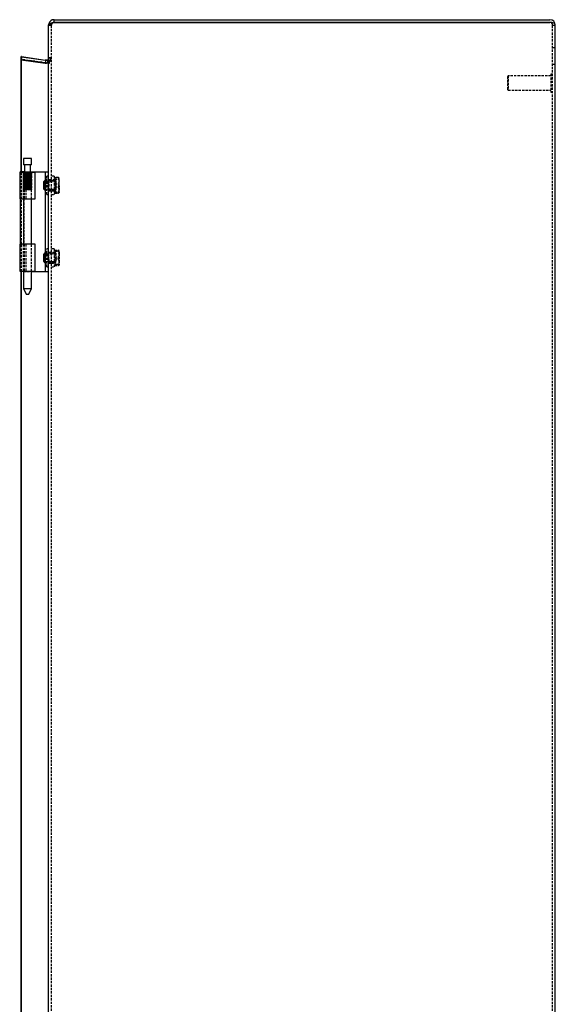
# Model space of a CAD drawing. Extents: x -1408 to 1430, y -83 to 2064.
# Drawn here: x -1408 to -1112, y 1045 to 1589 of the extents above; entities that cross this region are included whole.
import ezdxf

# ---------------------------------------------------------------- set-up
doc = ezdxf.new("R2010")
doc.units = 0
doc.linetypes.add('HIDDEN', pattern=[1.905, 1.27, -0.635])
doc.layers.get('0').update_dxf_attribs({"linetype": 'CONTINUOUS'})

msp = doc.modelspace()

# ---------------------------------------------------------------- linework, layer by layer
at = {"color": 7, "linetype": 'CONTINUOUS'}
for p, q in [((-1389.01, 1587.19), (-1389.01, 1588.69)), ((-1389.01, 1588.69), (-1388.51, 1588.69)), ((-1388.51, 1588.69), (-1115.01, 1588.69)), ((-1391.91, 1586.46), (-1392.01, 1585.69)), ((-1392.01, 391.73), (-1392.01, 1585.76)), ((-1391.91, 1586.46), (-1391.74, 1586.42)), ((-1389.01, 1587.19), (-1388.51, 1587.19)), ((-1115.01, 1587.19), (-1388.51, 1587.19)), ((-1388.51, 1587.19), (-1115.01, 1587.19)), ((-1112.01, 391.69), (-1112.01, 1585.69)), ((-1407.2, 1566.78), (-1407.2, 1568.28)), ((-1407.2, 1568.28), (-1393.93, 1566.4)), ((-1406.99, 1568.28), (-1407.2, 1568.28)), ((-1406.99, 1568.07), (-1407.2, 1566.58)), ((-1407.2, 1504.69), (-1407.2, 1566.78)), ((-1407.17, 1566.78), (-1407.2, 1566.78)), ((-1407.2, 1566.58), (-1393.93, 1564.72)), ((-1406.99, 1568.28), (-1393.72, 1566.4)), ((-1393.72, 1566.21), (-1406.99, 1568.07)), ((-1406.99, 1504.69), (-1406.99, 1566.56)), ((-1393.72, 1566.4), (-1393.93, 1566.4)), ((-1393.72, 1566.21), (-1393.93, 1564.72)), ((-1392.53, 1564.69), (-1392.53, 1566.19)), ((-1405.94, 1511.99), (-1405.94, 1508.49)), ((-1401.49, 1511.99), (-1405.94, 1511.99)), ((-1401.49, 1508.49), (-1401.49, 1511.99)), ((-1401.49, 1508.49), (-1405.94, 1508.49)), ((-1405.31, 1508.49), (-1405.31, 1504.49)), ((-1402.11, 1504.49), (-1402.11, 1508.49)), ((-1408.01, 1504.49), (-1408.01, 1489.69)), ((-1408.01, 1504.49), (-1399.41, 1504.49)), ((-1405.74, 1504.69), (-1407.74, 1504.69)), ((-1407.74, 1504.49), (-1407.74, 1504.69)), ((-1405.74, 1504.49), (-1405.74, 1504.69)), ((-1405.74, 1504.69), (-1405.51, 1504.69)), ((-1405.51, 1504.69), (-1405.31, 1504.69)), ((-1402.11, 1504.69), (-1396.29, 1504.69)), ((-1399.41, 1489.69), (-1399.41, 1504.49)), ((-1396.29, 1504.69), (-1394.01, 1504.69)), ((-1394.01, 1504.69), (-1394.01, 1449.69)), ((-1394.01, 1504.69), (-1392.01, 1504.69)), ((-1394.23, 1499.69), (-1394.63, 1499.29)), ((-1394.63, 1495.09), (-1394.63, 1499.29)), ((-1394.01, 1499.69), (-1394.23, 1499.69)), ((-1394.23, 1499.69), (-1394.23, 1494.69)), ((-1394.63, 1495.09), (-1394.23, 1494.69)), ((-1394.23, 1494.69), (-1394.01, 1494.69)), ((-1408.01, 1489.69), (-1399.41, 1489.69)), ((-1407.73, 1489.69), (-1407.73, 1464.69)), ((-1405.94, 1489.69), (-1405.94, 1464.69)), ((-1401.49, 1464.69), (-1401.49, 1489.69)), ((-1408.01, 1464.69), (-1408.01, 1449.89)), ((-1399.41, 1464.69), (-1408.01, 1464.69)), ((-1399.41, 1449.89), (-1399.41, 1464.69)), ((-1394.23, 1459.69), (-1394.63, 1459.29)), ((-1394.63, 1455.09), (-1394.63, 1459.29)), ((-1394.01, 1459.69), (-1394.23, 1459.69)), ((-1394.23, 1454.69), (-1394.23, 1459.69)), ((-1394.63, 1455.09), (-1394.23, 1454.69)), ((-1394.23, 1454.69), (-1394.01, 1454.69)), ((-1408.01, 1449.89), (-1399.41, 1449.89)), ((-1407.74, 1449.89), (-1407.74, 1449.69)), ((-1405.94, 1449.69), (-1407.74, 1449.69)), ((-1407.2, 1016.19), (-1407.2, 1449.69)), ((-1406.99, 1016.19), (-1406.99, 1449.69)), ((-1405.94, 1449.89), (-1405.94, 1439.99)), ((-1401.49, 1439.99), (-1401.49, 1449.89)), ((-1401.49, 1449.69), (-1396.29, 1449.69)), ((-1396.29, 1449.69), (-1394.01, 1449.69)), ((-1394.01, 1449.69), (-1392.01, 1449.69)), ((-1405.94, 1439.99), (-1404.2, 1436.99)), ((-1401.49, 1439.99), (-1405.94, 1439.99)), ((-1403.22, 1436.99), (-1404.2, 1436.99)), ((-1403.22, 1436.99), (-1401.49, 1439.99))]:
    msp.add_line(p, q, dxfattribs=at)
at = {"color": 7, "linetype": 'HIDDEN'}
for p, q in [((-1390.51, 1585.76), (-1392.01, 1585.76)), ((-1392.01, 1585.69), (-1390.51, 1585.69)), ((-1391.74, 1586.42), (-1390.46, 1586.08)), ((-1390.46, 1586.08), (-1390.51, 1585.69)), ((-1390.51, 391.73), (-1390.51, 1585.76)), ((-1113.51, 1585.69), (-1112.01, 1585.69)), ((-1113.51, 391.69), (-1113.51, 1585.69)), ((-1112.01, 1573.19), (-1113.51, 1573.19)), ((-1393.93, 1564.9), (-1407.2, 1566.78)), ((-1406.99, 1566.78), (-1407.17, 1566.78)), ((-1406.99, 1566.78), (-1406.99, 1568.28)), ((-1406.99, 1566.78), (-1393.72, 1564.9)), ((-1406.99, 1566.56), (-1406.99, 1566.78)), ((-1393.51, 1566.36), (-1393.51, 1566.36)), ((-1392.53, 1566.56), (-1391.55, 1565.42)), ((-1392.53, 1566.19), (-1391.55, 1566.19)), ((-1392.01, 1567.7), (-1390.51, 1567.7)), ((-1390.51, 1567.69), (-1392.01, 1567.69)), ((-1391.55, 1564.69), (-1391.55, 1566.19)), ((-1393.51, 1564.86), (-1393.51, 1564.86)), ((-1392.53, 1564.69), (-1391.55, 1564.69)), ((-1113.51, 1564.19), (-1112.01, 1564.19)), ((-1138.01, 1557.69), (-1138.51, 1557.19)), ((-1138.51, 1557.19), (-1138.51, 1550.19)), ((-1138.01, 1557.69), (-1138.01, 1549.69)), ((-1114.51, 1557.69), (-1138.01, 1557.69)), ((-1114.51, 1558.69), (-1114.51, 1548.69)), ((-1113.51, 1558.69), (-1114.51, 1558.69)), ((-1138.51, 1550.19), (-1138.01, 1549.69)), ((-1138.01, 1549.69), (-1114.51, 1549.69)), ((-1114.51, 1548.69), (-1113.51, 1548.69)), ((-1407.2, 1449.69), (-1407.2, 1504.69)), ((-1406.99, 1449.69), (-1406.99, 1504.69)), ((-1406.01, 1504.49), (-1406.01, 1489.69)), ((-1405.93, 1495.04), (-1405.93, 1504.49)), ((-1405.93, 1504.49), (-1405.93, 1495.04)), ((-1405.78, 1495.04), (-1405.78, 1504.49)), ((-1405.77, 1504.49), (-1405.78, 1504.49)), ((-1405.77, 1504.49), (-1405.77, 1495.04)), ((-1405.71, 1495.04), (-1405.71, 1504.49)), ((-1405.71, 1504.49), (-1405.71, 1495.04)), ((-1405.52, 1504.49), (-1405.52, 1489.69)), ((-1405.41, 1495.49), (-1405.41, 1504.49)), ((-1405.38, 1495.49), (-1405.38, 1504.49)), ((-1405.31, 1504.69), (-1403.79, 1504.69)), ((-1405.26, 1495.04), (-1405.26, 1504.49)), ((-1405.25, 1504.49), (-1405.26, 1504.49)), ((-1405.25, 1504.49), (-1405.25, 1495.04)), ((-1405.15, 1504.49), (-1405.15, 1495.04)), ((-1405.14, 1495.49), (-1405.14, 1504.49)), ((-1405.13, 1495.04), (-1405.13, 1504.49)), ((-1405.07, 1495.49), (-1405.07, 1504.49)), ((-1404.68, 1504.49), (-1404.68, 1489.69)), ((-1404.62, 1495.49), (-1404.62, 1504.49)), ((-1404.52, 1495.49), (-1404.52, 1504.49)), ((-1404.48, 1495.04), (-1404.48, 1504.49)), ((-1404.46, 1504.49), (-1404.48, 1504.49)), ((-1404.46, 1504.49), (-1404.46, 1495.04)), ((-1404.33, 1504.49), (-1404.33, 1495.04)), ((-1404.31, 1495.04), (-1404.31, 1504.49)), ((-1403.95, 1495.49), (-1403.95, 1504.49)), ((-1403.83, 1495.49), (-1403.83, 1504.49)), ((-1403.79, 1504.69), (-1402.11, 1504.69)), ((-1403.57, 1495.04), (-1403.57, 1504.49)), ((-1403.55, 1504.49), (-1403.57, 1504.49)), ((-1403.55, 1504.49), (-1403.55, 1495.04)), ((-1403.41, 1504.49), (-1403.41, 1495.04)), ((-1403.39, 1495.04), (-1403.39, 1504.49)), ((-1403.24, 1495.49), (-1403.24, 1504.49)), ((-1403.12, 1495.49), (-1403.12, 1504.49)), ((-1402.67, 1495.04), (-1402.67, 1504.49)), ((-1402.66, 1504.49), (-1402.67, 1504.49)), ((-1402.66, 1504.49), (-1402.66, 1495.04)), ((-1402.6, 1495.49), (-1402.6, 1504.49)), ((-1402.54, 1504.49), (-1402.54, 1495.04)), ((-1402.52, 1495.04), (-1402.52, 1504.49)), ((-1402.51, 1495.49), (-1402.51, 1504.49)), ((-1402.16, 1495.49), (-1402.16, 1504.49)), ((-1402.11, 1495.49), (-1402.11, 1504.49)), ((-1401.99, 1495.49), (-1401.99, 1504.49)), ((-1401.96, 1495.04), (-1401.96, 1504.49)), ((-1401.95, 1504.49), (-1401.96, 1504.49)), ((-1401.95, 1504.49), (-1401.95, 1495.04)), ((-1401.87, 1504.49), (-1401.87, 1495.04)), ((-1401.86, 1495.04), (-1401.86, 1504.49)), ((-1401.55, 1504.49), (-1401.55, 1504.49)), ((-1401.55, 1504.49), (-1401.55, 1495.04)), ((-1401.55, 1495.04), (-1401.55, 1504.49)), ((-1401.52, 1495.04), (-1401.52, 1504.49)), ((-1401.52, 1504.49), (-1401.52, 1495.04)), ((-1401.41, 1489.69), (-1401.41, 1504.49)), ((-1393.01, 1501.27), (-1393.01, 1502.19)), ((-1392.01, 1502.19), (-1393.01, 1502.19)), ((-1393.01, 1492.19), (-1393.01, 1501.27)), ((-1389.01, 1502.19), (-1390.51, 1502.19)), ((-1389.01, 1502.19), (-1389.01, 1492.27)), ((-1388.63, 1501.19), (-1389.01, 1501.19)), ((-1386.57, 1501.54), (-1388.63, 1501.54)), ((-1388.63, 1501.54), (-1388.63, 1498.03)), ((-1388.63, 1501.54), (-1386.57, 1501.54)), ((-1388.63, 1501.54), (-1388.63, 1501.54)), ((-1388.63, 1500.7), (-1386.57, 1500.7)), ((-1386.57, 1501.54), (-1386.57, 1501.54)), ((-1386.21, 1495.92), (-1386.21, 1501.18)), ((-1405.41, 1495.49), (-1405.93, 1495.04)), ((-1405.38, 1495.49), (-1405.93, 1495.04)), ((-1405.41, 1495.49), (-1405.78, 1495.04)), ((-1405.14, 1495.49), (-1405.77, 1495.04)), ((-1405.38, 1495.49), (-1405.71, 1495.04)), ((-1405.07, 1495.49), (-1405.71, 1495.04)), ((-1405.14, 1495.49), (-1405.26, 1495.04)), ((-1404.62, 1495.49), (-1405.25, 1495.04)), ((-1405.07, 1495.49), (-1405.15, 1495.04)), ((-1404.52, 1495.49), (-1405.13, 1495.04)), ((-1404.62, 1495.49), (-1404.48, 1495.04)), ((-1404.52, 1495.49), (-1404.33, 1495.04)), ((-1403.95, 1495.49), (-1404.46, 1495.04)), ((-1403.83, 1495.49), (-1404.31, 1495.04)), ((-1403.95, 1495.49), (-1403.57, 1495.04)), ((-1403.83, 1495.49), (-1403.41, 1495.04)), ((-1403.24, 1495.49), (-1403.55, 1495.04)), ((-1403.12, 1495.49), (-1403.39, 1495.04)), ((-1403.24, 1495.49), (-1402.67, 1495.04)), ((-1403.12, 1495.49), (-1402.54, 1495.04)), ((-1402.6, 1495.49), (-1402.66, 1495.04)), ((-1402.6, 1495.49), (-1401.96, 1495.04)), ((-1402.51, 1495.49), (-1402.52, 1495.04)), ((-1402.51, 1495.49), (-1401.87, 1495.04)), ((-1402.16, 1495.49), (-1401.55, 1495.04)), ((-1402.16, 1495.49), (-1401.95, 1495.04)), ((-1402.11, 1495.49), (-1401.52, 1495.04)), ((-1402.11, 1495.49), (-1401.86, 1495.04)), ((-1401.99, 1495.49), (-1401.52, 1495.04)), ((-1401.99, 1495.49), (-1401.55, 1495.04)), ((-1389.01, 1499.69), (-1394.01, 1499.69)), ((-1392.41, 1499.29), (-1394.01, 1499.29)), ((-1392.01, 1499.69), (-1392.41, 1499.29)), ((-1392.41, 1499.29), (-1392.41, 1495.09)), ((-1390.51, 1500.59), (-1392.01, 1499.84)), ((-1390.51, 1500.19), (-1392.01, 1500.19)), ((-1391.88, 1499.69), (-1392.01, 1499.84)), ((-1388.01, 1499.19), (-1392.01, 1499.19)), ((-1391.88, 1499.69), (-1391.88, 1494.73)), ((-1389.01, 1499.69), (-1391.88, 1499.69)), ((-1388.51, 1500.19), (-1390.51, 1500.19)), ((-1388.63, 1498.03), (-1388.63, 1495.92)), ((-1388.63, 1498.03), (-1386.57, 1498.03)), ((-1388.63, 1496.34), (-1386.57, 1496.34)), ((-1388.63, 1495.79), (-1388.63, 1495.92)), ((-1388.63, 1495.79), (-1388.63, 1493.68)), ((-1388.01, 1499.69), (-1388.01, 1494.69)), ((-1386.21, 1495.92), (-1386.21, 1495.79)), ((-1386.21, 1495.79), (-1386.21, 1493.26)), ((-1405.94, 1495.02), (-1405.94, 1489.69)), ((-1405.71, 1495.04), (-1405.82, 1495)), ((-1401.49, 1489.69), (-1401.49, 1494.99)), ((-1394.01, 1495.09), (-1392.41, 1495.09)), ((-1394.01, 1494.69), (-1389.01, 1494.69)), ((-1393.01, 1492.19), (-1392.01, 1492.19)), ((-1392.41, 1495.09), (-1392.01, 1494.69)), ((-1392.01, 1495.19), (-1388.01, 1495.19)), ((-1392.01, 1494.54), (-1391.88, 1494.69)), ((-1392.01, 1494.54), (-1390.51, 1493.79)), ((-1392.01, 1494.19), (-1390.51, 1494.19)), ((-1391.88, 1494.73), (-1391.88, 1494.69)), ((-1391.88, 1494.69), (-1389.01, 1494.69)), ((-1390.51, 1494.19), (-1388.51, 1494.19)), ((-1390.51, 1492.19), (-1389.01, 1492.19)), ((-1389.01, 1493.19), (-1388.63, 1493.19)), ((-1389.01, 1492.27), (-1389.01, 1492.19)), ((-1388.63, 1493.68), (-1386.57, 1493.68)), ((-1388.63, 1493.68), (-1388.63, 1493.26)), ((-1388.63, 1493.26), (-1388.63, 1492.83)), ((-1386.57, 1492.84), (-1388.63, 1492.84)), ((-1388.63, 1492.83), (-1386.57, 1492.83)), ((-1386.57, 1493.68), (-1386.21, 1493.26)), ((-1386.57, 1492.84), (-1386.57, 1492.83)), ((-1405.73, 1489.69), (-1405.73, 1464.69)), ((-1406.01, 1464.69), (-1406.01, 1449.89)), ((-1405.94, 1464.69), (-1405.94, 1449.89)), ((-1405.52, 1464.69), (-1405.52, 1449.89)), ((-1404.68, 1464.69), (-1404.68, 1449.89)), ((-1401.49, 1449.89), (-1401.49, 1464.69)), ((-1401.41, 1449.89), (-1401.41, 1464.69)), ((-1389.01, 1459.69), (-1394.01, 1459.69)), ((-1392.41, 1459.29), (-1394.01, 1459.29)), ((-1393.01, 1452.19), (-1393.01, 1462.19)), ((-1392.01, 1462.19), (-1393.01, 1462.19)), ((-1392.01, 1459.69), (-1392.41, 1459.29)), ((-1392.41, 1459.29), (-1392.41, 1455.09)), ((-1390.51, 1460.59), (-1392.01, 1459.84)), ((-1390.51, 1460.19), (-1392.01, 1460.19)), ((-1391.88, 1459.69), (-1392.01, 1459.84)), ((-1388.01, 1459.19), (-1392.01, 1459.19)), ((-1391.88, 1456.23), (-1391.88, 1459.69)), ((-1389.01, 1459.69), (-1391.88, 1459.69)), ((-1389.01, 1462.19), (-1390.51, 1462.19)), ((-1388.51, 1460.19), (-1390.51, 1460.19)), ((-1389.01, 1462.19), (-1389.01, 1455.27)), ((-1388.63, 1461.19), (-1389.01, 1461.19)), ((-1388.63, 1461.45), (-1388.63, 1459.67)), ((-1388.63, 1461.45), (-1386.57, 1461.45)), ((-1388.63, 1460.86), (-1386.57, 1460.86)), ((-1386.57, 1460.86), (-1388.63, 1460.86)), ((-1388.63, 1459.57), (-1388.63, 1459.67)), ((-1388.63, 1459.57), (-1388.63, 1457.79)), ((-1388.63, 1457.79), (-1386.57, 1457.79)), ((-1388.63, 1457.79), (-1388.63, 1455.66)), ((-1388.01, 1459.69), (-1388.01, 1456.43)), ((-1386.57, 1460.86), (-1386.57, 1460.86)), ((-1386.57, 1456.59), (-1386.21, 1458.72)), ((-1386.57, 1457.79), (-1386.21, 1455.66)), ((-1386.21, 1459.67), (-1386.21, 1459.57)), ((-1386.21, 1459.57), (-1386.21, 1455.66)), ((-1394.01, 1455.09), (-1392.41, 1455.09)), ((-1394.01, 1454.69), (-1389.01, 1454.69)), ((-1393.01, 1452.19), (-1392.01, 1452.19)), ((-1392.41, 1455.09), (-1392.01, 1454.69)), ((-1392.01, 1455.19), (-1388.01, 1455.19)), ((-1392.01, 1454.54), (-1391.88, 1454.69)), ((-1392.01, 1454.54), (-1390.51, 1453.79)), ((-1392.01, 1454.19), (-1390.51, 1454.19)), ((-1391.88, 1456.23), (-1391.88, 1454.69)), ((-1391.88, 1454.69), (-1389.01, 1454.69)), ((-1390.51, 1454.19), (-1388.51, 1454.19)), ((-1390.51, 1452.19), (-1389.01, 1452.19)), ((-1389.01, 1455.27), (-1389.01, 1452.19)), ((-1389.01, 1453.19), (-1388.63, 1453.19)), ((-1388.63, 1456.59), (-1386.57, 1456.59)), ((-1388.63, 1455.66), (-1388.63, 1453.52)), ((-1388.63, 1453.52), (-1386.57, 1453.52)), ((-1386.57, 1453.52), (-1388.63, 1453.52)), ((-1388.63, 1453.52), (-1388.63, 1453.52)), ((-1388.63, 1453.52), (-1388.63, 1452.92)), ((-1388.63, 1452.92), (-1386.57, 1452.92)), ((-1388.01, 1456.43), (-1388.01, 1454.69)), ((-1386.57, 1453.52), (-1386.57, 1453.52)), ((-1386.21, 1455.66), (-1386.21, 1453.22)), ((-1405.74, 1449.69), (-1405.94, 1449.69)), ((-1405.74, 1449.89), (-1405.74, 1449.69)), ((-1405.74, 1449.69), (-1405.51, 1449.69)), ((-1405.51, 1449.69), (-1403.79, 1449.69)), ((-1403.79, 1449.69), (-1401.49, 1449.69))]:
    msp.add_line(p, q, dxfattribs=at)
at = {"color": 7, "linetype": 'CONTINUOUS'}
for points in [[(-1392.01, 1585.76), (-1391.83, 1586.3), (-1391.31, 1586.69), (-1390.51, 1586.94), (-1389.85, 1587.05), (-1389.01, 1587.16)], [(-1389.01, 1587.19), (-1389.36, 1587.15), (-1389.51, 1587.1)], [(-1112.01, 1585.69), (-1112.07, 1585.98), (-1112.24, 1586.26), (-1112.52, 1586.52), (-1112.89, 1586.75), (-1113.34, 1586.94), (-1113.86, 1587.07), (-1114.43, 1587.16), (-1115.01, 1587.19)], [(-1392.93, 1566.32), (-1393.29, 1566.35), (-1393.93, 1566.4)], [(-1392.53, 1566.19), (-1392.15, 1566.94), (-1392.01, 1567.7)], [(-1392.01, 1567.69), (-1392.15, 1567.07), (-1392.53, 1566.56)], [(-1392.73, 1564.8), (-1392.66, 1564.79), (-1392.53, 1564.78)]]:
    msp.add_lwpolyline(points, dxfattribs=at)
at = {"color": 7, "linetype": 'HIDDEN'}
for points in [[(-1390.51, 1585.76), (-1390.42, 1586.3), (-1390.16, 1586.69), (-1389.76, 1586.94), (-1389.43, 1587.05), (-1389.01, 1587.16)], [(-1389.01, 1587.16), (-1389.01, 1587.16)], [(-1389.01, 1587.16), (-1389.01, 1587.16)], [(-1393.93, 1564.9), (-1393.29, 1564.85), (-1392.73, 1564.8)], [(-1391.55, 1565.42), (-1392.07, 1565.06), (-1392.53, 1564.87)], [(-1392.53, 1564.78), (-1392.07, 1564.74), (-1391.55, 1564.69)], [(-1386.21, 1501.12), (-1386.21, 1501.15), (-1386.57, 1501.54)], [(-1386.57, 1501.54), (-1386.21, 1499.66), (-1386.57, 1498.03)], [(-1386.57, 1496.34), (-1386.45, 1496.75), (-1386.21, 1498.46)], [(-1386.57, 1498.03), (-1386.45, 1497.63), (-1386.21, 1495.92)], [(-1386.57, 1492.84), (-1386.21, 1494.71), (-1386.57, 1496.34)], [(-1386.21, 1495.79), (-1386.26, 1495.1), (-1386.57, 1493.68)], [(-1405.93, 1495.04), (-1405.92, 1494.99), (-1405.87, 1494.99), (-1405.78, 1495.04)], [(-1401.52, 1495.04), (-1401.59, 1494.99), (-1401.68, 1494.99)], [(-1401.55, 1495.04), (-1401.5, 1494.99), (-1401.49, 1494.99), (-1401.52, 1495.04)], [(-1386.21, 1493.26), (-1386.21, 1493.23), (-1386.57, 1492.83)], [(-1386.57, 1461.45), (-1386.45, 1461.11), (-1386.21, 1459.67)], [(-1386.57, 1460.86), (-1386.21, 1461.18), (-1386.57, 1461.45)], [(-1386.21, 1458.72), (-1386.21, 1458.88), (-1386.57, 1460.86)], [(-1386.21, 1459.57), (-1386.26, 1458.98), (-1386.57, 1457.79)], [(-1386.21, 1454.81), (-1386.26, 1455.4), (-1386.57, 1456.59)], [(-1386.21, 1455.66), (-1386.21, 1455.5), (-1386.57, 1453.52)], [(-1386.57, 1452.92), (-1386.45, 1453.27), (-1386.21, 1454.71)], [(-1386.57, 1453.52), (-1386.21, 1453.2), (-1386.57, 1452.92)]]:
    msp.add_lwpolyline(points, dxfattribs=at)
at = {"color": 7, "linetype": 'CONTINUOUS'}
for centre, radius, start, end in [((-1389.01, 1585.69), 3, 90.0024, 165.0519), ((-1115.01, 1585.69), 3, 0.0007, 89.9989), ((-1388.51, 1582.19), 5, 90, 95.7183), ((-1393.51, 1567.69), 1.5, 261.9975, 310.9042), ((-1393.48, 1567.21), 2.53, 259.8899, 292.2394), ((-1398.14, 1536.38), 28.86, 78.7805, 81.1816)]:
    msp.add_arc(centre, radius, start, end, dxfattribs=at)
at = {"color": 7, "linetype": 'HIDDEN'}
for centre, radius, start, end in [((-1389.07, 1585.73), 1.43, 107.8465, 166.1492), ((-1115.01, 1585.69), 1.5, 0.0144, 90.0126), ((-1115.01, 1585.69), 1.5, 0.0013, 89.9983), ((-1397.79, 1506.07), 60.44, 84.0667, 85.3846), ((-1392.63, 1568.04), 2.15, 300.2892, 350.7678), ((-1393.51, 1567.69), 3, 310.9053, 359.9994), ((-1392.62, 1568.04), 2.14, 300.1552, 350.7069), ((-1388.51, 1499.69), 0.5, 0, 90), ((-1405.52, 1495.69), 0.7, 248.7855, 291.2145), ((-1404.87, 1496.59), 1.6, 256.1243, 283.8757), ((-1404.01, 1497.17), 2.18, 258.1395, 281.8605), ((-1403.11, 1497.05), 2.06, 257.7798, 282.2202), ((-1402.31, 1496.3), 1.31, 254.6252, 285.3748), ((-1401.75, 1495.42), 0.434, 242.7522, 297.2478), ((-1388.51, 1494.69), 0.5, 270, 360), ((-1388.51, 1459.69), 0.5, 0, 90), ((-1388.51, 1454.69), 0.5, 270, 0)]:
    msp.add_arc(centre, radius, start, end, dxfattribs=at)

doc.saveas('drawing.dxf')
